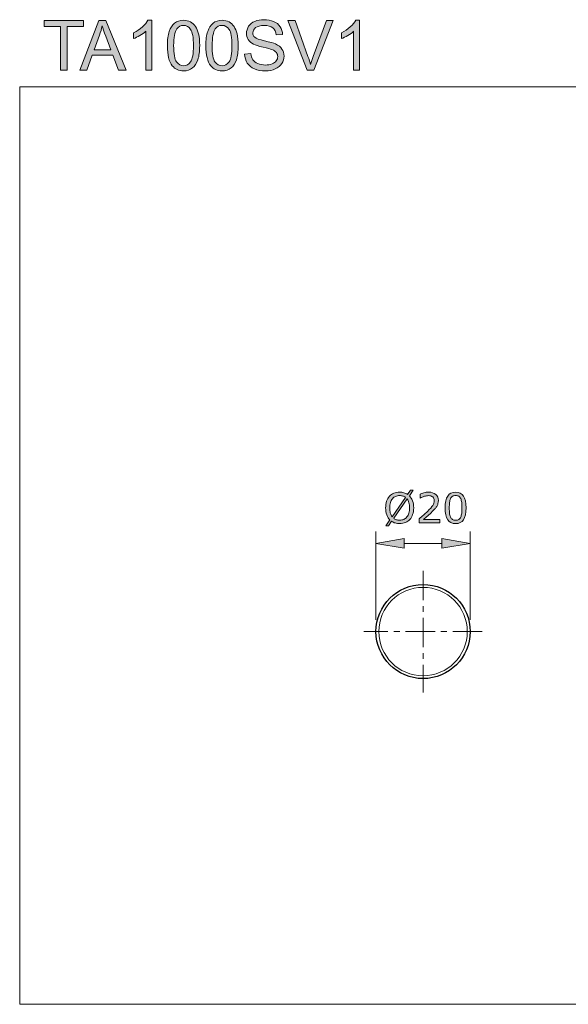
# Model space of a CAD drawing. Units: inches. Extents: x 5 to 63, y 5 to 46.9.
# Drawn here: x 5 to 28.4, y 5 to 46.9 of the extents above; entities that cross this region are included whole.
import ezdxf

# ---------------------------------------------------------------- set-up
doc = ezdxf.new("R2010")
doc.units = ezdxf.units.IN
doc.header["$MEASUREMENT"] = 0
doc.linetypes.add('CENTER', pattern=[2, 1.25, -0.25, 0.25, -0.25])
for name, color, linetype, lineweight in [('benda', 7, 'Continuous', 30), ('BIDANG', 7, 'Continuous', 13), ('center', 7, 'CENTER', 13), ('UKUR', 7, 'Continuous', 13)]:
    doc.layers.add(name, color=color, linetype=linetype, lineweight=lineweight)

msp = doc.modelspace()

# ---------------------------------------------------------------- hatches: boundary and pattern name
at = {"layer": 'UKUR'}
h = msp.add_hatch(color=256, dxfattribs=at)
h.dxf.hatch_style = 2
h.paths.add_polyline_path([(6.783, 44.737), (6.783, 46.594), (6.089, 46.594), (6.089, 46.842), (7.758, 46.842), (7.758, 46.594), (7.061, 46.594), (7.061, 44.737)])
h = msp.add_hatch(color=256, dxfattribs=at)
h.dxf.hatch_style = 2
h.paths.add_polyline_path([(7.594, 44.737), (8.403, 46.842), (8.703, 46.842), (9.565, 44.737), (9.247, 44.737), (9.002, 45.374), (8.121, 45.374), (7.89, 44.737)])
edge = h.paths.add_edge_path()
edge.add_spline(control_points=[(8.202, 45.601), (8.202, 45.601), (8.916, 45.601), (8.916, 45.601), (8.916, 45.601), (8.696, 46.184), (8.696, 46.184), (8.629, 46.361), (8.579, 46.507), (8.547, 46.621), (8.52, 46.486), (8.482, 46.352), (8.433, 46.219), (8.433, 46.219), (8.202, 45.601), (8.202, 45.601)], knot_values=[0, 0, 0, 0, 1, 1, 1, 2, 2, 2, 3, 3, 3, 4, 4, 4, 5, 5, 5, 5], degree=3, periodic=0)
h = msp.add_hatch(color=256, dxfattribs=at)
h.dxf.hatch_style = 2
edge = h.paths.add_edge_path()
edge.add_spline(control_points=[(10.656, 44.737), (10.656, 44.737), (10.398, 44.737), (10.398, 44.737), (10.398, 44.737), (10.398, 46.384), (10.398, 46.384), (10.335, 46.324), (10.254, 46.265), (10.153, 46.206), (10.052, 46.146), (9.961, 46.102), (9.881, 46.072), (9.881, 46.072), (9.881, 46.322), (9.881, 46.322), (10.025, 46.39), (10.151, 46.472), (10.26, 46.569), (10.368, 46.666), (10.444, 46.76), (10.489, 46.851), (10.489, 46.851), (10.656, 46.851), (10.656, 46.851), (10.656, 46.851), (10.656, 44.737), (10.656, 44.737)], knot_values=[0, 0, 0, 0, 1, 1, 1, 2, 2, 2, 3, 3, 3, 4, 4, 4, 5, 5, 5, 6, 6, 6, 7, 7, 7, 8, 8, 8, 9, 9, 9, 9], degree=3, periodic=0)
h = msp.add_hatch(color=256, dxfattribs=at)
h.dxf.hatch_style = 2
edge = h.paths.add_edge_path()
edge.add_spline(control_points=[(11.318, 45.775), (11.318, 46.024), (11.344, 46.224), (11.395, 46.376), (11.446, 46.528), (11.522, 46.645), (11.623, 46.727), (11.724, 46.81), (11.851, 46.851), (12.005, 46.851), (12.118, 46.851), (12.217, 46.828), (12.302, 46.782), (12.387, 46.737), (12.457, 46.671), (12.513, 46.586), (12.568, 46.5), (12.612, 46.395), (12.644, 46.272), (12.675, 46.149), (12.691, 45.984), (12.691, 45.775), (12.691, 45.528), (12.666, 45.328), (12.615, 45.177), (12.564, 45.025), (12.488, 44.908), (12.387, 44.825), (12.286, 44.742), (12.159, 44.701), (12.005, 44.701), (11.802, 44.701), (11.642, 44.773), (11.526, 44.919), (11.388, 45.094), (11.318, 45.379), (11.318, 45.775)], knot_values=[0, 0, 0, 0, 1, 1, 1, 2, 2, 2, 3, 3, 3, 4, 4, 4, 5, 5, 5, 6, 6, 6, 7, 7, 7, 8, 8, 8, 9, 9, 9, 10, 10, 10, 11, 11, 11, 12, 12, 12, 12], degree=3, periodic=0)
edge = h.paths.add_edge_path()
edge.add_spline(control_points=[(11.584, 45.775), (11.584, 45.429), (11.624, 45.199), (11.705, 45.085), (11.786, 44.971), (11.886, 44.913), (12.005, 44.913), (12.123, 44.913), (12.223, 44.971), (12.304, 45.086), (12.385, 45.2), (12.425, 45.43), (12.425, 45.775), (12.425, 46.122), (12.385, 46.352), (12.304, 46.466), (12.223, 46.58), (12.122, 46.637), (12.002, 46.637), (11.883, 46.637), (11.788, 46.586), (11.717, 46.486), (11.628, 46.358), (11.584, 46.121), (11.584, 45.775)], knot_values=[0, 0, 0, 0, 1, 1, 1, 2, 2, 2, 3, 3, 3, 4, 4, 4, 5, 5, 5, 6, 6, 6, 7, 7, 7, 8, 8, 8, 8], degree=3, periodic=0)
h = msp.add_hatch(color=256, dxfattribs=at)
h.dxf.hatch_style = 2
edge = h.paths.add_edge_path()
edge.add_spline(control_points=[(12.954, 45.775), (12.954, 46.024), (12.979, 46.224), (13.031, 46.376), (13.082, 46.528), (13.158, 46.645), (13.259, 46.727), (13.36, 46.81), (13.487, 46.851), (13.64, 46.851), (13.753, 46.851), (13.852, 46.828), (13.938, 46.782), (14.023, 46.737), (14.093, 46.671), (14.149, 46.586), (14.204, 46.5), (14.248, 46.395), (14.279, 46.272), (14.311, 46.149), (14.327, 45.984), (14.327, 45.775), (14.327, 45.528), (14.301, 45.328), (14.251, 45.177), (14.2, 45.025), (14.124, 44.908), (14.023, 44.825), (13.922, 44.742), (13.795, 44.701), (13.64, 44.701), (13.437, 44.701), (13.278, 44.773), (13.162, 44.919), (13.023, 45.094), (12.954, 45.379), (12.954, 45.775)], knot_values=[0, 0, 0, 0, 1, 1, 1, 2, 2, 2, 3, 3, 3, 4, 4, 4, 5, 5, 5, 6, 6, 6, 7, 7, 7, 8, 8, 8, 9, 9, 9, 10, 10, 10, 11, 11, 11, 12, 12, 12, 12], degree=3, periodic=0)
edge = h.paths.add_edge_path()
edge.add_spline(control_points=[(13.22, 45.775), (13.22, 45.429), (13.26, 45.199), (13.341, 45.085), (13.422, 44.971), (13.522, 44.913), (13.64, 44.913), (13.759, 44.913), (13.859, 44.971), (13.94, 45.086), (14.021, 45.2), (14.061, 45.43), (14.061, 45.775), (14.061, 46.122), (14.021, 46.352), (13.94, 46.466), (13.859, 46.58), (13.758, 46.637), (13.637, 46.637), (13.519, 46.637), (13.424, 46.586), (13.353, 46.486), (13.264, 46.358), (13.22, 46.121), (13.22, 45.775)], knot_values=[0, 0, 0, 0, 1, 1, 1, 2, 2, 2, 3, 3, 3, 4, 4, 4, 5, 5, 5, 6, 6, 6, 7, 7, 7, 8, 8, 8, 8], degree=3, periodic=0)
h = msp.add_hatch(color=256, dxfattribs=at)
h.dxf.hatch_style = 2
edge = h.paths.add_edge_path()
edge.add_spline(control_points=[(14.6, 45.413), (14.6, 45.413), (14.862, 45.436), (14.862, 45.436), (14.875, 45.331), (14.904, 45.244), (14.949, 45.177), (14.995, 45.109), (15.065, 45.055), (15.161, 45.013), (15.257, 44.972), (15.365, 44.951), (15.484, 44.951), (15.591, 44.951), (15.684, 44.966), (15.766, 44.998), (15.847, 45.029), (15.908, 45.073), (15.947, 45.128), (15.987, 45.183), (16.007, 45.243), (16.007, 45.308), (16.007, 45.374), (15.988, 45.432), (15.95, 45.481), (15.911, 45.531), (15.848, 45.572), (15.76, 45.605), (15.703, 45.628), (15.579, 45.662), (15.385, 45.708), (15.192, 45.755), (15.056, 45.798), (14.979, 45.839), (14.878, 45.892), (14.803, 45.958), (14.754, 46.035), (14.705, 46.114), (14.68, 46.201), (14.68, 46.298), (14.68, 46.404), (14.71, 46.503), (14.771, 46.596), (14.831, 46.688), (14.919, 46.758), (15.035, 46.806), (15.151, 46.854), (15.279, 46.878), (15.421, 46.878), (15.577, 46.878), (15.715, 46.853), (15.834, 46.803), (15.953, 46.752), (16.045, 46.678), (16.109, 46.58), (16.173, 46.483), (16.208, 46.372), (16.212, 46.249), (16.212, 46.249), (15.945, 46.229), (15.945, 46.229), (15.931, 46.362), (15.882, 46.462), (15.8, 46.53), (15.717, 46.598), (15.594, 46.632), (15.433, 46.632), (15.264, 46.632), (15.141, 46.601), (15.064, 46.54), (14.987, 46.478), (14.949, 46.403), (14.949, 46.316), (14.949, 46.241), (14.976, 46.178), (15.03, 46.13), (15.084, 46.081), (15.224, 46.031), (15.451, 45.98), (15.677, 45.928), (15.832, 45.884), (15.917, 45.845), (16.039, 45.789), (16.13, 45.717), (16.188, 45.631), (16.246, 45.544), (16.276, 45.444), (16.276, 45.331), (16.276, 45.219), (16.243, 45.114), (16.179, 45.015), (16.115, 44.915), (16.023, 44.838), (15.903, 44.783), (15.783, 44.728), (15.647, 44.701), (15.497, 44.701), (15.307, 44.701), (15.147, 44.728), (15.018, 44.784), (14.89, 44.84), (14.788, 44.923), (14.715, 45.035), (14.642, 45.146), (14.603, 45.272), (14.6, 45.413)], knot_values=[0, 0, 0, 0, 1, 1, 1, 2, 2, 2, 3, 3, 3, 4, 4, 4, 5, 5, 5, 6, 6, 6, 7, 7, 7, 8, 8, 8, 9, 9, 9, 10, 10, 10, 11, 11, 11, 12, 12, 12, 13, 13, 13, 14, 14, 14, 15, 15, 15, 16, 16, 16, 17, 17, 17, 18, 18, 18, 19, 19, 19, 20, 20, 20, 21, 21, 21, 22, 22, 22, 23, 23, 23, 24, 24, 24, 25, 25, 25, 26, 26, 26, 27, 27, 27, 28, 28, 28, 29, 29, 29, 30, 30, 30, 31, 31, 31, 32, 32, 32, 33, 33, 33, 34, 34, 34, 35, 35, 35, 35], degree=3, periodic=0)
h = msp.add_hatch(color=256, dxfattribs=at)
h.dxf.hatch_style = 2
edge = h.paths.add_edge_path()
edge.add_spline(control_points=[(17.258, 44.737), (17.258, 44.737), (16.442, 46.842), (16.442, 46.842), (16.442, 46.842), (16.744, 46.842), (16.744, 46.842), (16.744, 46.842), (17.291, 45.313), (17.291, 45.313), (17.335, 45.19), (17.372, 45.075), (17.402, 44.968), (17.434, 45.083), (17.472, 45.198), (17.515, 45.313), (17.515, 45.313), (18.084, 46.842), (18.084, 46.842), (18.084, 46.842), (18.368, 46.842), (18.368, 46.842), (18.368, 46.842), (17.544, 44.737), (17.544, 44.737), (17.544, 44.737), (17.258, 44.737), (17.258, 44.737)], knot_values=[0, 0, 0, 0, 1, 1, 1, 2, 2, 2, 3, 3, 3, 4, 4, 4, 5, 5, 5, 6, 6, 6, 7, 7, 7, 8, 8, 8, 9, 9, 9, 9], degree=3, periodic=0)
h = msp.add_hatch(color=256, dxfattribs=at)
h.dxf.hatch_style = 2
edge = h.paths.add_edge_path()
edge.add_spline(control_points=[(19.487, 44.737), (19.487, 44.737), (19.228, 44.737), (19.228, 44.737), (19.228, 44.737), (19.228, 46.384), (19.228, 46.384), (19.166, 46.324), (19.084, 46.265), (18.983, 46.206), (18.882, 46.146), (18.792, 46.102), (18.711, 46.072), (18.711, 46.072), (18.711, 46.322), (18.711, 46.322), (18.856, 46.39), (18.982, 46.472), (19.09, 46.569), (19.198, 46.666), (19.275, 46.76), (19.32, 46.851), (19.32, 46.851), (19.487, 46.851), (19.487, 46.851), (19.487, 46.851), (19.487, 44.737), (19.487, 44.737)], knot_values=[0, 0, 0, 0, 1, 1, 1, 2, 2, 2, 3, 3, 3, 4, 4, 4, 5, 5, 5, 6, 6, 6, 7, 7, 7, 8, 8, 8, 9, 9, 9, 9], degree=3, periodic=0)
h = msp.add_hatch(color=256, dxfattribs=at)
h.dxf.hatch_style = 2
edge = h.paths.add_edge_path()
edge.add_spline(control_points=[(21.783, 26.123), (21.783, 26.017), (21.769, 25.922), (21.74, 25.839), (21.712, 25.755), (21.672, 25.686), (21.621, 25.63), (21.568, 25.572), (21.506, 25.528), (21.433, 25.499), (21.361, 25.47), (21.279, 25.455), (21.187, 25.455), (21.121, 25.455), (21.059, 25.463), (21.001, 25.48), (20.943, 25.496), (20.892, 25.521), (20.846, 25.552), (20.846, 25.552), (20.709, 25.356), (20.709, 25.356), (20.709, 25.356), (20.595, 25.356), (20.595, 25.356), (20.595, 25.356), (20.772, 25.609), (20.772, 25.609), (20.714, 25.667), (20.67, 25.738), (20.638, 25.824), (20.607, 25.911), (20.591, 26.01), (20.591, 26.123), (20.591, 26.227), (20.605, 26.321), (20.633, 26.404), (20.66, 26.487), (20.7, 26.558), (20.753, 26.617), (20.804, 26.674), (20.867, 26.717), (20.942, 26.747), (21.016, 26.776), (21.098, 26.791), (21.187, 26.791), (21.254, 26.791), (21.316, 26.784), (21.372, 26.768), (21.428, 26.752), (21.479, 26.728), (21.526, 26.697), (21.526, 26.697), (21.648, 26.87), (21.648, 26.87), (21.648, 26.87), (21.762, 26.87), (21.762, 26.87), (21.762, 26.87), (21.6, 26.639), (21.6, 26.639), (21.658, 26.581), (21.703, 26.51), (21.735, 26.425), (21.767, 26.339), (21.783, 26.239), (21.783, 26.123)], knot_values=[0, 0, 0, 0, 1, 1, 1, 2, 2, 2, 3, 3, 3, 4, 4, 4, 5, 5, 5, 6, 6, 6, 7, 7, 7, 8, 8, 8, 9, 9, 9, 10, 10, 10, 11, 11, 11, 12, 12, 12, 13, 13, 13, 14, 14, 14, 15, 15, 15, 16, 16, 16, 17, 17, 17, 18, 18, 18, 19, 19, 19, 20, 20, 20, 21, 21, 21, 22, 22, 22, 22], degree=3, periodic=0)
edge = h.paths.add_edge_path()
edge.add_spline(control_points=[(21.437, 26.567), (21.405, 26.594), (21.368, 26.613), (21.326, 26.626), (21.285, 26.639), (21.239, 26.646), (21.188, 26.646), (21.124, 26.646), (21.067, 26.635), (21.015, 26.613), (20.963, 26.591), (20.919, 26.557), (20.881, 26.512), (20.844, 26.469), (20.816, 26.414), (20.796, 26.348), (20.776, 26.282), (20.766, 26.207), (20.766, 26.123), (20.766, 26.042), (20.775, 25.97), (20.791, 25.906), (20.809, 25.841), (20.834, 25.787), (20.867, 25.743), (20.867, 25.743), (21.437, 26.567), (21.437, 26.567)], knot_values=[0, 0, 0, 0, 1, 1, 1, 2, 2, 2, 3, 3, 3, 4, 4, 4, 5, 5, 5, 6, 6, 6, 7, 7, 7, 8, 8, 8, 9, 9, 9, 9], degree=3, periodic=0)
edge = h.paths.add_edge_path()
edge.add_spline(control_points=[(21.608, 26.123), (21.608, 26.203), (21.599, 26.275), (21.582, 26.341), (21.565, 26.406), (21.54, 26.46), (21.506, 26.503), (21.506, 26.503), (20.934, 25.679), (20.934, 25.679), (20.969, 25.653), (21.007, 25.634), (21.048, 25.62), (21.09, 25.607), (21.136, 25.601), (21.188, 25.601), (21.251, 25.601), (21.309, 25.612), (21.361, 25.635), (21.414, 25.658), (21.458, 25.691), (21.493, 25.735), (21.532, 25.782), (21.561, 25.838), (21.58, 25.903), (21.599, 25.967), (21.608, 26.04), (21.608, 26.123)], knot_values=[0, 0, 0, 0, 1, 1, 1, 2, 2, 2, 3, 3, 3, 4, 4, 4, 5, 5, 5, 6, 6, 6, 7, 7, 7, 8, 8, 8, 9, 9, 9, 9], degree=3, periodic=0)
h = msp.add_hatch(color=256, dxfattribs=at)
h.dxf.hatch_style = 2
edge = h.paths.add_edge_path()
edge.add_spline(control_points=[(22.889, 25.482), (22.889, 25.482), (22.02, 25.482), (22.02, 25.482), (22.02, 25.482), (22.02, 25.662), (22.02, 25.662), (22.08, 25.714), (22.141, 25.765), (22.201, 25.817), (22.262, 25.869), (22.318, 25.92), (22.371, 25.971), (22.481, 26.078), (22.556, 26.163), (22.597, 26.226), (22.638, 26.288), (22.658, 26.356), (22.658, 26.429), (22.658, 26.496), (22.637, 26.548), (22.592, 26.586), (22.548, 26.623), (22.487, 26.642), (22.408, 26.642), (22.356, 26.642), (22.3, 26.633), (22.239, 26.615), (22.178, 26.596), (22.118, 26.568), (22.06, 26.53), (22.06, 26.53), (22.052, 26.53), (22.052, 26.53), (22.052, 26.53), (22.052, 26.711), (22.052, 26.711), (22.093, 26.731), (22.147, 26.75), (22.215, 26.766), (22.283, 26.783), (22.349, 26.791), (22.413, 26.791), (22.544, 26.791), (22.648, 26.76), (22.722, 26.696), (22.797, 26.633), (22.834, 26.547), (22.834, 26.438), (22.834, 26.389), (22.828, 26.344), (22.816, 26.302), (22.803, 26.259), (22.785, 26.219), (22.761, 26.181), (22.738, 26.146), (22.712, 26.111), (22.682, 26.076), (22.652, 26.042), (22.615, 26.004), (22.572, 25.962), (22.511, 25.901), (22.447, 25.843), (22.382, 25.786), (22.316, 25.73), (22.255, 25.677), (22.198, 25.629), (22.198, 25.629), (22.889, 25.629), (22.889, 25.629), (22.889, 25.629), (22.889, 25.482), (22.889, 25.482)], knot_values=[0, 0, 0, 0, 1, 1, 1, 2, 2, 2, 3, 3, 3, 4, 4, 4, 5, 5, 5, 6, 6, 6, 7, 7, 7, 8, 8, 8, 9, 9, 9, 10, 10, 10, 11, 11, 11, 12, 12, 12, 13, 13, 13, 14, 14, 14, 15, 15, 15, 16, 16, 16, 17, 17, 17, 18, 18, 18, 19, 19, 19, 20, 20, 20, 21, 21, 21, 22, 22, 22, 23, 23, 23, 24, 24, 24, 24], degree=3, periodic=0)
h = msp.add_hatch(color=256, dxfattribs=at)
h.dxf.hatch_style = 2
edge = h.paths.add_edge_path()
edge.add_spline(control_points=[(24.009, 26.123), (24.009, 25.893), (23.973, 25.724), (23.901, 25.616), (23.828, 25.509), (23.717, 25.455), (23.565, 25.455), (23.411, 25.455), (23.298, 25.51), (23.228, 25.619), (23.157, 25.728), (23.121, 25.895), (23.121, 26.122), (23.121, 26.35), (23.157, 26.518), (23.229, 26.627), (23.301, 26.736), (23.413, 26.79), (23.565, 26.79), (23.719, 26.79), (23.831, 26.735), (23.902, 26.625), (23.973, 26.514), (24.009, 26.347), (24.009, 26.123)], knot_values=[0, 0, 0, 0, 1, 1, 1, 2, 2, 2, 3, 3, 3, 4, 4, 4, 5, 5, 5, 6, 6, 6, 7, 7, 7, 8, 8, 8, 8], degree=3, periodic=0)
edge = h.paths.add_edge_path()
edge.add_spline(control_points=[(23.782, 25.732), (23.802, 25.779), (23.816, 25.834), (23.823, 25.896), (23.83, 25.959), (23.834, 26.035), (23.834, 26.123), (23.834, 26.211), (23.83, 26.287), (23.823, 26.351), (23.816, 26.415), (23.802, 26.47), (23.781, 26.515), (23.761, 26.559), (23.734, 26.592), (23.699, 26.615), (23.664, 26.637), (23.619, 26.649), (23.565, 26.649), (23.511, 26.649), (23.466, 26.637), (23.431, 26.615), (23.396, 26.592), (23.368, 26.559), (23.347, 26.513), (23.327, 26.47), (23.314, 26.415), (23.307, 26.347), (23.3, 26.278), (23.296, 26.203), (23.296, 26.122), (23.296, 26.032), (23.299, 25.957), (23.306, 25.897), (23.312, 25.836), (23.325, 25.783), (23.346, 25.735), (23.365, 25.69), (23.392, 25.656), (23.427, 25.633), (23.461, 25.609), (23.507, 25.597), (23.565, 25.597), (23.619, 25.597), (23.664, 25.608), (23.699, 25.631), (23.735, 25.653), (23.763, 25.687), (23.782, 25.732)], knot_values=[0, 0, 0, 0, 1, 1, 1, 2, 2, 2, 3, 3, 3, 4, 4, 4, 5, 5, 5, 6, 6, 6, 7, 7, 7, 8, 8, 8, 9, 9, 9, 10, 10, 10, 11, 11, 11, 12, 12, 12, 13, 13, 13, 14, 14, 14, 15, 15, 15, 16, 16, 16, 16], degree=3, periodic=0)
h = msp.add_hatch(color=256, dxfattribs=at)
h.dxf.hatch_style = 2
h.paths.add_polyline_path([(21.382, 24.815), (21.382, 24.415), (20.182, 24.615)])
h = msp.add_hatch(color=256, dxfattribs=at)
h.dxf.hatch_style = 2
h.paths.add_polyline_path([(22.982, 24.815), (22.982, 24.415), (24.182, 24.615)])

# ---------------------------------------------------------------- linework, layer by layer
at = {"layer": 'benda'}
msp.add_open_spline([(24.182, 20.863), (24.182, 21.968), (23.286, 22.863), (22.182, 22.863), (21.077, 22.863), (20.182, 21.968), (20.182, 20.863), (20.182, 19.759), (21.077, 18.864), (22.182, 18.864), (23.286, 18.864), (24.182, 19.759), (24.182, 20.863), (24.182, 20.863), (24.182, 20.863), (24.182, 20.863)], degree=3, knots=[0, 0, 0, 0, 1, 1, 1, 2, 2, 2, 3, 3, 3, 4, 4, 4, 5, 5, 5, 5], dxfattribs=at)
at = {"layer": 'BIDANG'}
for p, q in [((5.043, 44.017), (5.043, 5.017)), ((5.043, 44.017), (63.043, 44.017)), ((5.043, 5.017), (63.043, 5.017))]:
    msp.add_line(p, q, dxfattribs=at)
at = {"layer": 'center'}
for p, q in [((22.182, 23.448), (22.182, 18.279)), ((24.691, 20.863), (19.672, 20.863))]:
    msp.add_line(p, q, dxfattribs=at)
at = {"layer": 'UKUR'}
for p, q in [((6.089, 46.594), (6.089, 46.842)), ((6.089, 46.842), (7.758, 46.842)), ((6.783, 46.594), (6.089, 46.594)), ((6.783, 44.737), (6.783, 46.594)), ((7.758, 46.594), (7.061, 46.594)), ((7.061, 46.594), (7.061, 44.737)), ((7.594, 44.737), (8.403, 46.842)), ((7.758, 46.842), (7.758, 46.594)), ((8.403, 46.842), (8.703, 46.842)), ((8.703, 46.842), (9.565, 44.737)), ((8.121, 45.374), (7.89, 44.737)), ((9.002, 45.374), (8.121, 45.374)), ((9.247, 44.737), (9.002, 45.374)), ((7.061, 44.737), (6.783, 44.737)), ((7.89, 44.737), (7.594, 44.737)), ((9.565, 44.737), (9.247, 44.737)), ((20.182, 21.363), (20.182, 25.115)), ((20.182, 24.615), (21.382, 24.815)), ((21.382, 24.815), (21.382, 24.415)), ((22.982, 24.815), (22.982, 24.415)), ((24.182, 24.615), (22.982, 24.815)), ((24.182, 21.363), (24.182, 25.115)), ((21.382, 24.415), (20.182, 24.615)), ((21.382, 24.615), (22.982, 24.615)), ((22.982, 24.415), (24.182, 24.615)), ((24.182, 24.615), (24.182, 24.615)), ((20.182, 20.863), (20.182, 20.863)), ((24.182, 20.863), (24.182, 20.863))]:
    msp.add_line(p, q, dxfattribs=at)
for points in [[(8.547, 46.621), (8.52, 46.486), (8.482, 46.352), (8.433, 46.219)], [(8.696, 46.184), (8.629, 46.361), (8.579, 46.507), (8.547, 46.621)], [(10.489, 46.851), (10.489, 46.851), (10.656, 46.851), (10.656, 46.851)], [(10.656, 46.851), (10.656, 46.851), (10.656, 44.737), (10.656, 44.737)], [(11.395, 46.376), (11.446, 46.528), (11.522, 46.645), (11.623, 46.727)], [(11.717, 46.486), (11.628, 46.358), (11.584, 46.121), (11.584, 45.775)], [(13.031, 46.376), (13.082, 46.528), (13.158, 46.645), (13.259, 46.727)], [(13.353, 46.486), (13.264, 46.358), (13.22, 46.121), (13.22, 45.775)], [(15.945, 46.229), (15.931, 46.362), (15.882, 46.462), (15.8, 46.53)], [(15.834, 46.803), (15.953, 46.752), (16.045, 46.678), (16.109, 46.58)], [(16.109, 46.58), (16.173, 46.483), (16.208, 46.372), (16.212, 46.249)], [(17.258, 44.737), (17.258, 44.737), (16.442, 46.842), (16.442, 46.842)], [(16.442, 46.842), (16.442, 46.842), (16.744, 46.842), (16.744, 46.842)], [(16.744, 46.842), (16.744, 46.842), (17.291, 45.313), (17.291, 45.313)], [(17.515, 45.313), (17.515, 45.313), (18.084, 46.842), (18.084, 46.842)], [(18.368, 46.842), (18.368, 46.842), (17.544, 44.737), (17.544, 44.737)], [(18.084, 46.842), (18.084, 46.842), (18.368, 46.842), (18.368, 46.842)], [(19.32, 46.851), (19.32, 46.851), (19.487, 46.851), (19.487, 46.851)], [(19.487, 46.851), (19.487, 46.851), (19.487, 44.737), (19.487, 44.737)], [(8.433, 46.219), (8.433, 46.219), (8.202, 45.601), (8.202, 45.601)], [(8.916, 45.601), (8.916, 45.601), (8.696, 46.184), (8.696, 46.184)], [(9.881, 46.072), (9.881, 46.072), (9.881, 46.322), (9.881, 46.322)], [(10.153, 46.206), (10.052, 46.146), (9.961, 46.102), (9.881, 46.072)], [(10.398, 46.384), (10.335, 46.324), (10.254, 46.265), (10.153, 46.206)], [(10.398, 44.737), (10.398, 44.737), (10.398, 46.384), (10.398, 46.384)], [(11.318, 45.775), (11.318, 46.024), (11.344, 46.224), (11.395, 46.376)], [(12.954, 45.775), (12.954, 46.024), (12.979, 46.224), (13.031, 46.376)], [(15.03, 46.13), (15.084, 46.081), (15.224, 46.031), (15.451, 45.98)], [(16.212, 46.249), (16.212, 46.249), (15.945, 46.229), (15.945, 46.229)], [(18.711, 46.072), (18.711, 46.072), (18.711, 46.322), (18.711, 46.322)], [(18.983, 46.206), (18.882, 46.146), (18.792, 46.102), (18.711, 46.072)], [(19.228, 46.384), (19.166, 46.324), (19.084, 46.265), (18.983, 46.206)], [(19.228, 44.737), (19.228, 44.737), (19.228, 46.384), (19.228, 46.384)], [(11.526, 44.919), (11.388, 45.094), (11.318, 45.379), (11.318, 45.775)], [(11.584, 45.775), (11.584, 45.429), (11.624, 45.199), (11.705, 45.085)], [(13.162, 44.919), (13.023, 45.094), (12.954, 45.379), (12.954, 45.775)], [(13.22, 45.775), (13.22, 45.429), (13.26, 45.199), (13.341, 45.085)], [(14.979, 45.839), (14.878, 45.892), (14.803, 45.958), (14.754, 46.035)], [(15.385, 45.708), (15.192, 45.755), (15.056, 45.798), (14.979, 45.839)], [(15.76, 45.605), (15.703, 45.628), (15.579, 45.662), (15.385, 45.708)], [(15.451, 45.98), (15.677, 45.928), (15.832, 45.884), (15.917, 45.845)], [(15.917, 45.845), (16.039, 45.789), (16.13, 45.717), (16.188, 45.631)], [(8.202, 45.601), (8.202, 45.601), (8.916, 45.601), (8.916, 45.601)], [(14.6, 45.413), (14.6, 45.413), (14.862, 45.436), (14.862, 45.436)], [(15.95, 45.481), (15.911, 45.531), (15.848, 45.572), (15.76, 45.605)], [(17.291, 45.313), (17.335, 45.19), (17.372, 45.075), (17.402, 44.968)], [(17.402, 44.968), (17.434, 45.083), (17.472, 45.198), (17.515, 45.313)], [(12.615, 45.177), (12.564, 45.025), (12.488, 44.908), (12.387, 44.825)], [(14.251, 45.177), (14.2, 45.025), (14.124, 44.908), (14.023, 44.825)], [(15.766, 44.998), (15.847, 45.029), (15.908, 45.073), (15.947, 45.128)], [(16.179, 45.015), (16.115, 44.915), (16.023, 44.838), (15.903, 44.783)], [(10.656, 44.737), (10.656, 44.737), (10.398, 44.737), (10.398, 44.737)], [(17.544, 44.737), (17.544, 44.737), (17.258, 44.737), (17.258, 44.737)], [(19.487, 44.737), (19.487, 44.737), (19.228, 44.737), (19.228, 44.737)]]:
    msp.add_open_spline(points, degree=3, dxfattribs=at)
for points, knots in [([(9.881, 46.322), (10.025, 46.39), (10.151, 46.472), (10.26, 46.569), (10.368, 46.666), (10.444, 46.76), (10.489, 46.851)], [5, 5, 5, 5, 6, 6, 6, 7, 7, 7, 7]), ([(11.623, 46.727), (11.724, 46.81), (11.851, 46.851), (12.005, 46.851), (12.118, 46.851), (12.217, 46.828), (12.302, 46.782)], [2, 2, 2, 2, 3, 3, 3, 4, 4, 4, 4]), ([(12.304, 45.086), (12.385, 45.2), (12.425, 45.43), (12.425, 45.775), (12.425, 46.122), (12.385, 46.352), (12.304, 46.466), (12.223, 46.58), (12.122, 46.637), (12.002, 46.637), (11.883, 46.637), (11.788, 46.586), (11.717, 46.486)], [3, 3, 3, 3, 4, 4, 4, 5, 5, 5, 6, 6, 6, 7, 7, 7, 7]), ([(12.302, 46.782), (12.387, 46.737), (12.457, 46.671), (12.513, 46.586), (12.568, 46.5), (12.612, 46.395), (12.644, 46.272)], [4, 4, 4, 4, 5, 5, 5, 6, 6, 6, 6]), ([(13.259, 46.727), (13.36, 46.81), (13.487, 46.851), (13.64, 46.851), (13.753, 46.851), (13.852, 46.828), (13.938, 46.782)], [2, 2, 2, 2, 3, 3, 3, 4, 4, 4, 4]), ([(13.94, 45.086), (14.021, 45.2), (14.061, 45.43), (14.061, 45.775), (14.061, 46.122), (14.021, 46.352), (13.94, 46.466), (13.859, 46.58), (13.758, 46.637), (13.637, 46.637), (13.519, 46.637), (13.424, 46.586), (13.353, 46.486)], [3, 3, 3, 3, 4, 4, 4, 5, 5, 5, 6, 6, 6, 7, 7, 7, 7]), ([(13.938, 46.782), (14.023, 46.737), (14.093, 46.671), (14.149, 46.586), (14.204, 46.5), (14.248, 46.395), (14.279, 46.272)], [4, 4, 4, 4, 5, 5, 5, 6, 6, 6, 6]), ([(14.754, 46.035), (14.705, 46.114), (14.68, 46.201), (14.68, 46.298), (14.68, 46.404), (14.71, 46.503), (14.771, 46.596), (14.831, 46.688), (14.919, 46.758), (15.035, 46.806)], [12, 12, 12, 12, 13, 13, 13, 14, 14, 14, 15, 15, 15, 15]), ([(15.064, 46.54), (14.987, 46.478), (14.949, 46.403), (14.949, 46.316), (14.949, 46.241), (14.976, 46.178), (15.03, 46.13)], [23, 23, 23, 23, 24, 24, 24, 25, 25, 25, 25]), ([(15.035, 46.806), (15.151, 46.854), (15.279, 46.878), (15.421, 46.878), (15.577, 46.878), (15.715, 46.853), (15.834, 46.803)], [15, 15, 15, 15, 16, 16, 16, 17, 17, 17, 17]), ([(15.8, 46.53), (15.717, 46.598), (15.594, 46.632), (15.433, 46.632), (15.264, 46.632), (15.141, 46.601), (15.064, 46.54)], [21, 21, 21, 21, 22, 22, 22, 23, 23, 23, 23]), ([(18.711, 46.322), (18.856, 46.39), (18.982, 46.472), (19.09, 46.569), (19.198, 46.666), (19.275, 46.76), (19.32, 46.851)], [5, 5, 5, 5, 6, 6, 6, 7, 7, 7, 7]), ([(12.644, 46.272), (12.675, 46.149), (12.691, 45.984), (12.691, 45.775), (12.691, 45.528), (12.666, 45.328), (12.615, 45.177)], [6, 6, 6, 6, 7, 7, 7, 8, 8, 8, 8]), ([(14.279, 46.272), (14.311, 46.149), (14.327, 45.984), (14.327, 45.775), (14.327, 45.528), (14.301, 45.328), (14.251, 45.177)], [6, 6, 6, 6, 7, 7, 7, 8, 8, 8, 8]), ([(16.188, 45.631), (16.246, 45.544), (16.276, 45.444), (16.276, 45.331), (16.276, 45.219), (16.243, 45.114), (16.179, 45.015)], [28, 28, 28, 28, 29, 29, 29, 30, 30, 30, 30]), ([(15.018, 44.784), (14.89, 44.84), (14.788, 44.923), (14.715, 45.035), (14.642, 45.146), (14.603, 45.272), (14.6, 45.413)], [33, 33, 33, 33, 34, 34, 34, 35, 35, 35, 35]), ([(14.862, 45.436), (14.875, 45.331), (14.904, 45.244), (14.949, 45.177), (14.995, 45.109), (15.065, 45.055), (15.161, 45.013)], [1, 1, 1, 1, 2, 2, 2, 3, 3, 3, 3]), ([(15.947, 45.128), (15.987, 45.183), (16.007, 45.243), (16.007, 45.308), (16.007, 45.374), (15.988, 45.432), (15.95, 45.481)], [6, 6, 6, 6, 7, 7, 7, 8, 8, 8, 8]), ([(12.387, 44.825), (12.286, 44.742), (12.159, 44.701), (12.005, 44.701), (11.802, 44.701), (11.642, 44.773), (11.526, 44.919)], [9, 9, 9, 9, 10, 10, 10, 11, 11, 11, 11]), ([(11.705, 45.085), (11.786, 44.971), (11.886, 44.913), (12.005, 44.913), (12.123, 44.913), (12.223, 44.971), (12.304, 45.086)], [1, 1, 1, 1, 2, 2, 2, 3, 3, 3, 3]), ([(14.023, 44.825), (13.922, 44.742), (13.795, 44.701), (13.64, 44.701), (13.437, 44.701), (13.278, 44.773), (13.162, 44.919)], [9, 9, 9, 9, 10, 10, 10, 11, 11, 11, 11]), ([(13.341, 45.085), (13.422, 44.971), (13.522, 44.913), (13.64, 44.913), (13.759, 44.913), (13.859, 44.971), (13.94, 45.086)], [1, 1, 1, 1, 2, 2, 2, 3, 3, 3, 3]), ([(15.161, 45.013), (15.257, 44.972), (15.365, 44.951), (15.484, 44.951), (15.591, 44.951), (15.684, 44.966), (15.766, 44.998)], [3, 3, 3, 3, 4, 4, 4, 5, 5, 5, 5]), ([(15.903, 44.783), (15.783, 44.728), (15.647, 44.701), (15.497, 44.701), (15.307, 44.701), (15.147, 44.728), (15.018, 44.784)], [31, 31, 31, 31, 32, 32, 32, 33, 33, 33, 33]), ([(21.783, 26.123), (21.783, 26.017), (21.769, 25.922), (21.74, 25.839), (21.712, 25.755), (21.672, 25.686), (21.621, 25.63), (21.568, 25.572), (21.506, 25.528), (21.433, 25.499), (21.361, 25.47), (21.279, 25.455), (21.187, 25.455), (21.121, 25.455), (21.059, 25.463), (21.001, 25.48), (20.943, 25.496), (20.892, 25.521), (20.846, 25.552), (20.846, 25.552), (20.709, 25.356), (20.709, 25.356), (20.709, 25.356), (20.595, 25.356), (20.595, 25.356), (20.595, 25.356), (20.772, 25.609), (20.772, 25.609), (20.714, 25.667), (20.67, 25.738), (20.638, 25.824), (20.607, 25.911), (20.591, 26.01), (20.591, 26.123), (20.591, 26.227), (20.605, 26.321), (20.633, 26.404), (20.66, 26.487), (20.7, 26.558), (20.753, 26.617), (20.804, 26.674), (20.867, 26.717), (20.942, 26.747), (21.016, 26.776), (21.098, 26.791), (21.187, 26.791), (21.254, 26.791), (21.316, 26.784), (21.372, 26.768), (21.428, 26.752), (21.479, 26.728), (21.526, 26.697), (21.526, 26.697), (21.648, 26.87), (21.648, 26.87), (21.648, 26.87), (21.762, 26.87), (21.762, 26.87), (21.762, 26.87), (21.6, 26.639), (21.6, 26.639), (21.658, 26.581), (21.703, 26.51), (21.735, 26.425), (21.767, 26.339), (21.783, 26.239), (21.783, 26.123)], [0, 0, 0, 0, 1, 1, 1, 2, 2, 2, 3, 3, 3, 4, 4, 4, 5, 5, 5, 6, 6, 6, 7, 7, 7, 8, 8, 8, 9, 9, 9, 10, 10, 10, 11, 11, 11, 12, 12, 12, 13, 13, 13, 14, 14, 14, 15, 15, 15, 16, 16, 16, 17, 17, 17, 18, 18, 18, 19, 19, 19, 20, 20, 20, 21, 21, 21, 22, 22, 22, 22]), ([(22.889, 25.482), (22.889, 25.482), (22.02, 25.482), (22.02, 25.482), (22.02, 25.482), (22.02, 25.662), (22.02, 25.662), (22.08, 25.714), (22.141, 25.765), (22.201, 25.817), (22.262, 25.869), (22.318, 25.92), (22.371, 25.971), (22.481, 26.078), (22.556, 26.163), (22.597, 26.226), (22.638, 26.288), (22.658, 26.356), (22.658, 26.429), (22.658, 26.496), (22.637, 26.548), (22.592, 26.586), (22.548, 26.623), (22.487, 26.642), (22.408, 26.642), (22.356, 26.642), (22.3, 26.633), (22.239, 26.615), (22.178, 26.596), (22.118, 26.568), (22.06, 26.53), (22.06, 26.53), (22.052, 26.53), (22.052, 26.53), (22.052, 26.53), (22.052, 26.711), (22.052, 26.711), (22.093, 26.731), (22.147, 26.75), (22.215, 26.766), (22.283, 26.783), (22.349, 26.791), (22.413, 26.791), (22.544, 26.791), (22.648, 26.76), (22.722, 26.696), (22.797, 26.633), (22.834, 26.547), (22.834, 26.438), (22.834, 26.389), (22.828, 26.344), (22.816, 26.302), (22.803, 26.259), (22.785, 26.219), (22.761, 26.181), (22.738, 26.146), (22.712, 26.111), (22.682, 26.076), (22.652, 26.042), (22.615, 26.004), (22.572, 25.962), (22.511, 25.901), (22.447, 25.843), (22.382, 25.786), (22.316, 25.73), (22.255, 25.677), (22.198, 25.629), (22.198, 25.629), (22.889, 25.629), (22.889, 25.629), (22.889, 25.629), (22.889, 25.482), (22.889, 25.482)], [0, 0, 0, 0, 1, 1, 1, 2, 2, 2, 3, 3, 3, 4, 4, 4, 5, 5, 5, 6, 6, 6, 7, 7, 7, 8, 8, 8, 9, 9, 9, 10, 10, 10, 11, 11, 11, 12, 12, 12, 13, 13, 13, 14, 14, 14, 15, 15, 15, 16, 16, 16, 17, 17, 17, 18, 18, 18, 19, 19, 19, 20, 20, 20, 21, 21, 21, 22, 22, 22, 23, 23, 23, 24, 24, 24, 24]), ([(21.437, 26.567), (21.405, 26.594), (21.368, 26.613), (21.326, 26.626), (21.285, 26.639), (21.239, 26.646), (21.188, 26.646), (21.124, 26.646), (21.067, 26.635), (21.015, 26.613), (20.963, 26.591), (20.919, 26.557), (20.881, 26.512), (20.844, 26.469), (20.816, 26.414), (20.796, 26.348), (20.776, 26.282), (20.766, 26.207), (20.766, 26.123), (20.766, 26.042), (20.775, 25.97), (20.791, 25.906), (20.809, 25.841), (20.834, 25.787), (20.867, 25.743), (20.867, 25.743), (21.437, 26.567), (21.437, 26.567)], [0, 0, 0, 0, 1, 1, 1, 2, 2, 2, 3, 3, 3, 4, 4, 4, 5, 5, 5, 6, 6, 6, 7, 7, 7, 8, 8, 8, 9, 9, 9, 9]), ([(21.608, 26.123), (21.608, 26.203), (21.599, 26.275), (21.582, 26.341), (21.565, 26.406), (21.54, 26.46), (21.506, 26.503), (21.506, 26.503), (20.934, 25.679), (20.934, 25.679), (20.969, 25.653), (21.007, 25.634), (21.048, 25.62), (21.09, 25.607), (21.136, 25.601), (21.188, 25.601), (21.251, 25.601), (21.309, 25.612), (21.361, 25.635), (21.414, 25.658), (21.458, 25.691), (21.493, 25.735), (21.532, 25.782), (21.561, 25.838), (21.58, 25.903), (21.599, 25.967), (21.608, 26.04), (21.608, 26.123)], [0, 0, 0, 0, 1, 1, 1, 2, 2, 2, 3, 3, 3, 4, 4, 4, 5, 5, 5, 6, 6, 6, 7, 7, 7, 8, 8, 8, 9, 9, 9, 9]), ([(24.009, 26.123), (24.009, 25.893), (23.973, 25.724), (23.901, 25.616), (23.828, 25.509), (23.717, 25.455), (23.565, 25.455), (23.411, 25.455), (23.298, 25.51), (23.228, 25.619), (23.157, 25.728), (23.121, 25.895), (23.121, 26.122), (23.121, 26.35), (23.157, 26.518), (23.229, 26.627), (23.301, 26.736), (23.413, 26.79), (23.565, 26.79), (23.719, 26.79), (23.831, 26.735), (23.902, 26.625), (23.973, 26.514), (24.009, 26.347), (24.009, 26.123)], [0, 0, 0, 0, 1, 1, 1, 2, 2, 2, 3, 3, 3, 4, 4, 4, 5, 5, 5, 6, 6, 6, 7, 7, 7, 8, 8, 8, 8]), ([(23.782, 25.732), (23.802, 25.779), (23.816, 25.834), (23.823, 25.896), (23.83, 25.959), (23.834, 26.035), (23.834, 26.123), (23.834, 26.211), (23.83, 26.287), (23.823, 26.351), (23.816, 26.415), (23.802, 26.47), (23.781, 26.515), (23.761, 26.559), (23.734, 26.592), (23.699, 26.615), (23.664, 26.637), (23.619, 26.649), (23.565, 26.649), (23.511, 26.649), (23.466, 26.637), (23.431, 26.615), (23.396, 26.592), (23.368, 26.559), (23.347, 26.513), (23.327, 26.47), (23.314, 26.415), (23.307, 26.347), (23.3, 26.278), (23.296, 26.203), (23.296, 26.122), (23.296, 26.032), (23.299, 25.957), (23.306, 25.897), (23.312, 25.836), (23.325, 25.783), (23.346, 25.735), (23.365, 25.69), (23.392, 25.656), (23.427, 25.633), (23.461, 25.609), (23.507, 25.597), (23.565, 25.597), (23.619, 25.597), (23.664, 25.608), (23.699, 25.631), (23.735, 25.653), (23.763, 25.687), (23.782, 25.732)], [0, 0, 0, 0, 1, 1, 1, 2, 2, 2, 3, 3, 3, 4, 4, 4, 5, 5, 5, 6, 6, 6, 7, 7, 7, 8, 8, 8, 9, 9, 9, 10, 10, 10, 11, 11, 11, 12, 12, 12, 13, 13, 13, 14, 14, 14, 15, 15, 15, 16, 16, 16, 16]), ([(24.061, 20.863), (24.061, 21.902), (23.22, 22.743), (22.182, 22.743), (21.144, 22.743), (20.302, 21.902), (20.302, 20.863), (20.302, 19.825), (21.144, 18.984), (22.182, 18.984), (23.22, 18.984), (24.061, 19.825), (24.061, 20.863), (24.061, 20.863), (24.061, 20.863), (24.061, 20.863)], [0, 0, 0, 0, 1, 1, 1, 2, 2, 2, 3, 3, 3, 4, 4, 4, 5, 5, 5, 5])]:
    msp.add_open_spline(points, degree=3, knots=knots, dxfattribs=at)

doc.saveas('drawing.dxf')
